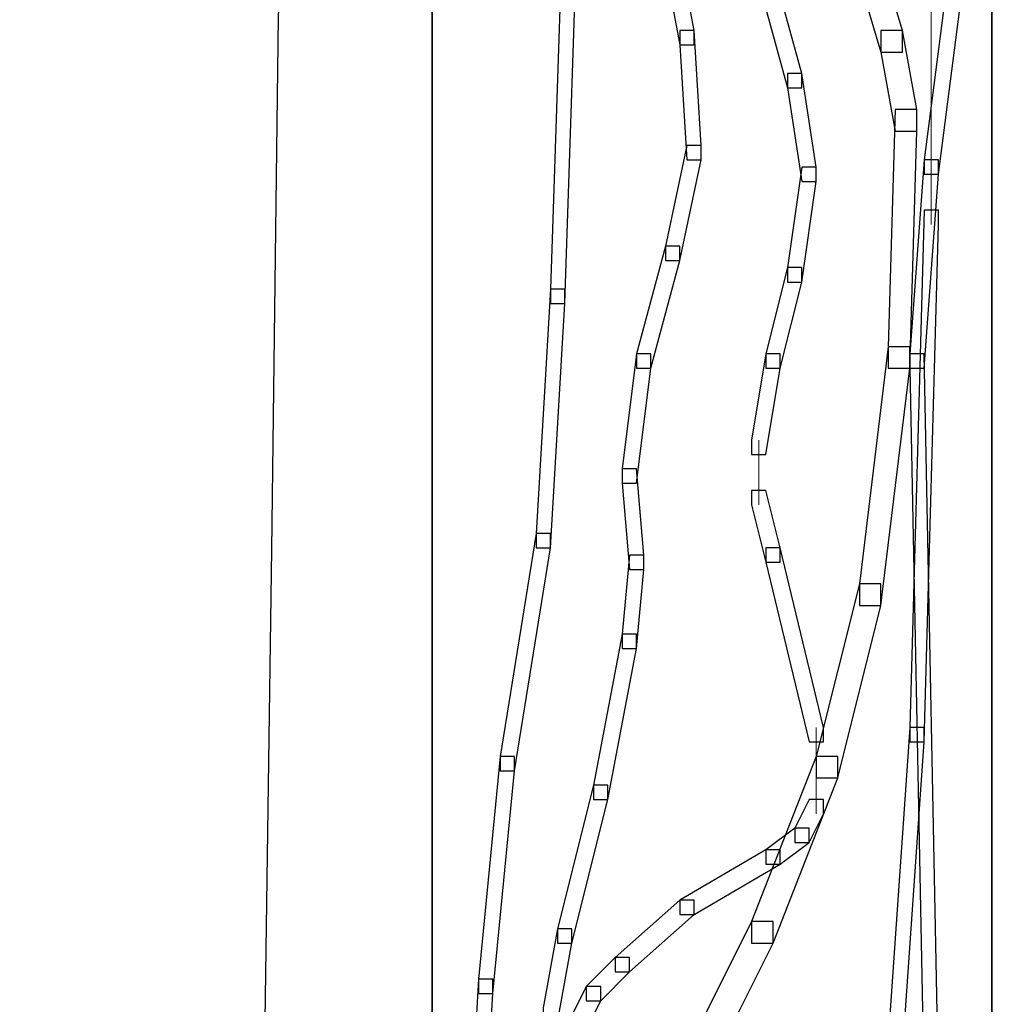
# Model space of a CAD drawing. Units: centimetres. Extents: x 0 to 20, y 0 to 28.7.
# Drawn here: x 2.5 to 3.3, y 19 to 19.8 of the extents above; entities that cross this region are included whole.
import ezdxf

# ---------------------------------------------------------------- set-up
doc = ezdxf.new("R2010")
doc.units = ezdxf.units.CM
doc.header["$MEASUREMENT"] = 0
doc.linetypes.add('CENTERX2', pattern=[4, 2.5, -0.5, 0.5, -0.5])
for name, color, linetype in [('DACHZIEGEL', 7, 'Continuous'), ('DETAIL', 7, 'Continuous'), ('SCHRAFF', 7, 'Continuous')]:
    doc.layers.add(name, color=color, linetype=linetype)

msp = doc.modelspace()

# ---------------------------------------------------------------- linework, layer by layer
at = {"layer": 'DACHZIEGEL', "lineweight": 25}
msp.add_open_spline([(5.57709, 20.96155), (5.57709, 20.96155), (5.49156, 21.25558), (5.49156, 21.25558), (5.49156, 21.25558), (5.49156, 21.25558), (5.44879, 21.21281), (5.44879, 21.21281), (5.44879, 21.21281), (5.44879, 21.21281), (5.41138, 21.16469), (5.41138, 21.16469), (5.41138, 21.16469), (5.41138, 21.16469), (5.38465, 21.10055), (5.38465, 21.10055), (5.38465, 21.10055), (5.38465, 21.10055), (5.36326, 21.03106), (5.36326, 21.03106), (5.36326, 21.03106), (5.36326, 21.03106), (5.3205, 21.04174), (5.3205, 21.04174), (5.3205, 21.04174), (5.3205, 21.04174), (5.28308, 21.06847), (5.28308, 21.06847), (5.28308, 21.06847), (5.28308, 21.06847), (5.22961, 21.14332), (5.22961, 21.14332), (5.22961, 21.14332), (5.22961, 21.14332), (5.20824, 21.18073), (5.20824, 21.18073), (5.20824, 21.18073), (5.20824, 21.18073), (5.18151, 21.20746), (5.18151, 21.20746), (5.18151, 21.20746), (5.18151, 21.20746), (5.14943, 21.2235), (5.14943, 21.2235), (5.14943, 21.2235), (5.14943, 21.2235), (5.11202, 21.2235), (5.11202, 21.2235), (5.11202, 21.2235), (5.11202, 21.2235), (5.05856, 21.19677), (5.05856, 21.19677), (5.05856, 21.19677), (5.05856, 21.19677), (5.02113, 21.15936), (5.02113, 21.15936), (5.02113, 21.15936), (5.02113, 21.15936), (4.99441, 21.11659), (4.99441, 21.11659), (4.99441, 21.11659), (4.99441, 21.11659), (4.97302, 21.06847), (4.97302, 21.06847), (4.97302, 21.06847), (4.97302, 21.06847), (4.93027, 20.96155), (4.93027, 20.96155), (4.93027, 20.96155), (4.93027, 20.96155), (4.89819, 20.91344), (4.89819, 20.91344), (4.89819, 20.91344), (4.89819, 20.91344), (4.85542, 20.87068), (4.85542, 20.87068), (4.85542, 20.87068), (4.85542, 20.87068), (4.73246, 20.77446), (4.73246, 20.77446), (4.73246, 20.77446), (4.73246, 20.77446), (4.61486, 20.69962), (4.61486, 20.69962), (4.61486, 20.69962), (4.61486, 20.69962), (4.50794, 20.64081), (4.50794, 20.64081), (4.50794, 20.64081), (4.50794, 20.64081), (4.40104, 20.59805), (4.40104, 20.59805), (4.40104, 20.59805), (4.40104, 20.59805), (4.28878, 20.57132), (4.28878, 20.57132), (4.28878, 20.57132), (4.28878, 20.57132), (4.16582, 20.55528), (4.16582, 20.55528), (4.16582, 20.55528), (4.16582, 20.55528), (4.03752, 20.54459), (4.03752, 20.54459), (4.03752, 20.54459), (4.03752, 20.54459), (3.88785, 20.54459), (3.88785, 20.54459), (3.88785, 20.54459), (3.88785, 20.54459), (3.55106, 20.55528), (3.55106, 20.55528), (3.55106, 20.55528), (3.55106, 20.55528), (3.20358, 20.57132), (3.20358, 20.57132), (3.20358, 20.57132), (3.20358, 20.57132), (3.09132, 20.57666), (3.09132, 20.57666), (3.09132, 20.57666), (3.09132, 20.57666), (3.00045, 20.59805), (3.00045, 20.59805), (3.00045, 20.59805), (3.00045, 20.59805), (2.86147, 20.64617), (2.86147, 20.64617), (2.86147, 20.64617), (2.86147, 20.64617), (2.81869, 20.65685), (2.81869, 20.65685), (2.81869, 20.65685), (2.81869, 20.65685), (2.78662, 20.65685), (2.78662, 20.65685), (2.78662, 20.65685), (2.78662, 20.65685), (2.76524, 20.63013), (2.76524, 20.63013), (2.76524, 20.63013), (2.76524, 20.63013), (2.75455, 20.57132), (2.75455, 20.57132), (2.75455, 20.57132), (2.75455, 20.57132), (2.72247, 20.11694), (2.72247, 20.11694), (2.72247, 20.11694), (2.72247, 20.11694), (2.70643, 19.79083), (2.70643, 19.79083), (2.70643, 19.79083), (2.70643, 19.79083), (2.70109, 19.37387), (2.70109, 19.37387), (2.70109, 19.37387), (2.70109, 19.37387), (2.69574, 19.00502), (2.69574, 19.00502), (2.69574, 19.00502), (2.69574, 19.00502), (2.69039, 18.87672), (2.69039, 18.87672), (2.69039, 18.87672), (2.69039, 18.87672), (2.6797, 18.81793), (2.6797, 18.81793), (2.6797, 18.81793), (2.6797, 18.81793), (2.6209, 18.80722), (2.6209, 18.80722), (2.6209, 18.80722), (2.6209, 18.80722), (2.56744, 18.82326), (2.56744, 18.82326), (2.56744, 18.82326), (2.56744, 18.82326), (2.52468, 18.86068), (2.52468, 18.86068), (2.52468, 18.86068), (2.52468, 18.86068), (2.48726, 18.91949), (2.48726, 18.91949), (2.48726, 18.91949), (2.48726, 18.91949), (2.46054, 18.98898), (2.46054, 18.98898), (2.46054, 18.98898), (2.46054, 18.98898), (2.4338, 19.07452), (2.4338, 19.07452), (2.4338, 19.07452), (2.4338, 19.07452), (2.41777, 19.17074), (2.41777, 19.17074), (2.41777, 19.17074), (2.41777, 19.17074), (2.40173, 19.27764), (2.40173, 19.27764), (2.40173, 19.27764), (2.40173, 19.27764), (2.39103, 19.38991), (2.39103, 19.38991), (2.39103, 19.38991), (2.39103, 19.38991), (2.38569, 19.50217), (2.38569, 19.50217), (2.38569, 19.50217), (2.38569, 19.50217), (2.37499, 19.72134), (2.37499, 19.72134), (2.37499, 19.72134), (2.37499, 19.72134), (2.36965, 19.91379), (2.36965, 19.91379), (2.36965, 19.91379), (2.36965, 19.91379), (2.35896, 20.06347), (2.35896, 20.06347), (2.35896, 20.06347), (2.35896, 20.06347), (2.27877, 20.78515), (2.27877, 20.78515), (2.27877, 20.78515), (2.27877, 20.78515), (2.23066, 21.06313), (2.23066, 21.06313), (2.23066, 21.06313), (2.23066, 21.06313), (2.20394, 21.14865), (2.20394, 21.14865), (2.20394, 21.14865), (2.20394, 21.14865), (2.17187, 21.19677), (2.17187, 21.19677), (2.17187, 21.19677), (2.17187, 21.19677), (2.10771, 21.22885), (2.10771, 21.22885), (2.10771, 21.22885), (2.10771, 21.22885), (2.07565, 21.23418), (2.07565, 21.23418), (2.07565, 21.23418), (2.07565, 21.23418), (2.04357, 21.23418), (2.04357, 21.23418), (2.04357, 21.23418), (2.04357, 21.23418), (1.97942, 21.2235), (1.97942, 21.2235), (1.97942, 21.2235), (1.97942, 21.2235), (1.91527, 21.19143), (1.91527, 21.19143), (1.91527, 21.19143), (1.91527, 21.19143), (1.8618, 21.14332), (1.8618, 21.14332), (1.8618, 21.14332), (1.8618, 21.14332), (1.80835, 21.08985), (1.80835, 21.08985), (1.80835, 21.08985), (1.80835, 21.08985), (1.76558, 21.0257), (1.76558, 21.0257), (1.76558, 21.0257), (1.76558, 21.0257), (1.7335, 20.95621), (1.7335, 20.95621), (1.7335, 20.95621), (1.7335, 20.95621), (1.70678, 20.88672), (1.70678, 20.88672), (1.70678, 20.88672), (1.70678, 20.88672), (1.67472, 20.82257), (1.67472, 20.82257), (1.67472, 20.82257), (1.67472, 20.82257), (1.65332, 20.79584), (1.65332, 20.79584), (1.65332, 20.79584), (1.65332, 20.79584), (1.6266, 20.77446), (1.6266, 20.77446), (1.6266, 20.77446), (1.6266, 20.77446), (1.59987, 20.76376), (1.59987, 20.76376), (1.59987, 20.76376), (1.59987, 20.76376), (1.56246, 20.75843), (1.56246, 20.75843), (1.56246, 20.75843), (1.56246, 20.75843), (1.49295, 20.77446), (1.49295, 20.77446), (1.49295, 20.77446), (1.49295, 20.77446), (1.4395, 20.81722), (1.4395, 20.81722), (1.4395, 20.81722), (1.4395, 20.81722), (1.40742, 20.88137), (1.40742, 20.88137), (1.40742, 20.88137), (1.40742, 20.88137), (1.39673, 20.9188), (1.39673, 20.9188), (1.39673, 20.9188), (1.39673, 20.9188), (1.39138, 20.95621), (1.39138, 20.95621), (1.39138, 20.95621), (1.39138, 20.95621), (1.39673, 21.0257), (1.39673, 21.0257), (1.39673, 21.0257), (1.39673, 21.0257), (1.41276, 21.08985), (1.41276, 21.08985), (1.41276, 21.08985), (1.41276, 21.08985), (1.4395, 21.14865), (1.4395, 21.14865), (1.4395, 21.14865), (1.4395, 21.14865), (1.47157, 21.20212), (1.47157, 21.20212), (1.47157, 21.20212), (1.47157, 21.20212), (1.51434, 21.25022), (1.51434, 21.25022), (1.51434, 21.25022), (1.51434, 21.25022), (1.56246, 21.29299), (1.56246, 21.29299), (1.56246, 21.29299), (1.56246, 21.29299), (1.67472, 21.36784), (1.67472, 21.36784), (1.67472, 21.36784), (1.67472, 21.36784), (1.73886, 21.39456), (1.73886, 21.39456), (1.73886, 21.39456), (1.73886, 21.39456), (1.80835, 21.41595), (1.80835, 21.41595), (1.80835, 21.41595), (1.80835, 21.41595), (1.94735, 21.44803), (1.94735, 21.44803), (1.94735, 21.44803), (1.94735, 21.44803), (2.02217, 21.45336), (2.02217, 21.45336), (2.02217, 21.45336), (2.02217, 21.45336), (2.09702, 21.45336), (2.09702, 21.45336), (2.09702, 21.45336), (2.09702, 21.45336), (2.24669, 21.43733), (2.24669, 21.43733), (2.24669, 21.43733), (2.24669, 21.43733), (2.29481, 21.42663), (2.29481, 21.42663), (2.29481, 21.42663), (2.29481, 21.42663), (2.34292, 21.40525), (2.34292, 21.40525), (2.34292, 21.40525), (2.34292, 21.40525), (2.42846, 21.36248), (2.42846, 21.36248), (2.42846, 21.36248), (2.42846, 21.36248), (2.49795, 21.30369), (2.49795, 21.30369), (2.49795, 21.30369), (2.49795, 21.30369), (2.55676, 21.23954), (2.55676, 21.23954), (2.55676, 21.23954), (2.55676, 21.23954), (2.6797, 21.10055), (2.6797, 21.10055), (2.6797, 21.10055), (2.6797, 21.10055), (2.75455, 21.03106), (2.75455, 21.03106), (2.75455, 21.03106), (2.75455, 21.03106), (2.84007, 20.9669), (2.84007, 20.9669), (2.84007, 20.9669), (2.84007, 20.9669), (2.94165, 20.91344), (2.94165, 20.91344), (2.94165, 20.91344), (2.94165, 20.91344), (3.03787, 20.87068), (3.03787, 20.87068), (3.03787, 20.87068), (3.03787, 20.87068), (3.12875, 20.83861), (3.12875, 20.83861), (3.12875, 20.83861), (3.12875, 20.83861), (3.22497, 20.81722), (3.22497, 20.81722), (3.22497, 20.81722), (3.22497, 20.81722), (3.31585, 20.80118), (3.31585, 20.80118), (3.31585, 20.80118), (3.31585, 20.80118), (3.41207, 20.79584), (3.41207, 20.79584), (3.41207, 20.79584), (3.41207, 20.79584), (3.6259, 20.7905), (3.6259, 20.7905), (3.6259, 20.7905), (3.6259, 20.7905), (3.95734, 20.7905), (3.95734, 20.7905), (3.95734, 20.7905), (3.95734, 20.7905), (4.10167, 20.79584), (4.10167, 20.79584), (4.10167, 20.79584), (4.10167, 20.79584), (4.24066, 20.81722), (4.24066, 20.81722), (4.24066, 20.81722), (4.24066, 20.81722), (4.36896, 20.86533), (4.36896, 20.86533), (4.36896, 20.86533), (4.36896, 20.86533), (4.49726, 20.95087), (4.49726, 20.95087), (4.49726, 20.95087), (4.49726, 20.95087), (4.5614, 21.00433), (4.5614, 21.00433), (4.5614, 21.00433), (4.5614, 21.00433), (4.62556, 21.07382), (4.62556, 21.07382), (4.62556, 21.07382), (4.62556, 21.07382), (4.6897, 21.154), (4.6897, 21.154), (4.6897, 21.154), (4.6897, 21.154), (4.75385, 21.25558), (4.75385, 21.25558), (4.75385, 21.25558), (4.75385, 21.25558), (4.80731, 21.32507), (4.80731, 21.32507), (4.80731, 21.32507), (4.80731, 21.32507), (4.8768, 21.38387), (4.8768, 21.38387), (4.8768, 21.38387), (4.8768, 21.38387), (4.95164, 21.43733), (4.95164, 21.43733), (4.95164, 21.43733), (4.95164, 21.43733), (5.03717, 21.47474), (5.03717, 21.47474), (5.03717, 21.47474), (5.03717, 21.47474), (5.12805, 21.50682), (5.12805, 21.50682), (5.12805, 21.50682), (5.12805, 21.50682), (5.22427, 21.52821), (5.22427, 21.52821), (5.22427, 21.52821), (5.22427, 21.52821), (5.3205, 21.53889), (5.3205, 21.53889), (5.3205, 21.53889), (5.3205, 21.53889), (5.41672, 21.54425), (5.41672, 21.54425), (5.41672, 21.54425), (5.41672, 21.54425), (5.51295, 21.53355), (5.51295, 21.53355), (5.51295, 21.53355), (5.51295, 21.53355), (5.60382, 21.51217), (5.60382, 21.51217), (5.60382, 21.51217), (5.60382, 21.51217), (5.6947, 21.48009), (5.6947, 21.48009), (5.6947, 21.48009), (5.6947, 21.48009), (5.77488, 21.44267), (5.77488, 21.44267), (5.77488, 21.44267), (5.77488, 21.44267), (5.84439, 21.38922), (5.84439, 21.38922), (5.84439, 21.38922), (5.84439, 21.38922), (5.8711, 21.35714), (5.8711, 21.35714), (5.8711, 21.35714), (5.8711, 21.35714), (5.90317, 21.32507), (5.90317, 21.32507), (5.90317, 21.32507), (5.90317, 21.32507), (5.94594, 21.25022), (5.94594, 21.25022), (5.94594, 21.25022), (5.94594, 21.25022), (5.97802, 21.17004), (5.97802, 21.17004), (5.97802, 21.17004), (5.97802, 21.17004), (5.98337, 21.10588), (5.98337, 21.10588), (5.98337, 21.10588), (5.98337, 21.10588), (5.98337, 21.03639), (5.98337, 21.03639), (5.98337, 21.03639), (5.98337, 21.03639), (5.97268, 20.96155), (5.97268, 20.96155), (5.97268, 20.96155), (5.97268, 20.96155), (5.95665, 20.89741), (5.95665, 20.89741), (5.95665, 20.89741), (5.95665, 20.89741), (5.92991, 20.84395), (5.92991, 20.84395), (5.92991, 20.84395), (5.92991, 20.84395), (5.90317, 20.80653), (5.90317, 20.80653), (5.90317, 20.80653), (5.90317, 20.80653), (5.86576, 20.7905), (5.86576, 20.7905), (5.86576, 20.7905), (5.86576, 20.7905), (5.84439, 20.7905), (5.84439, 20.7905), (5.84439, 20.7905), (5.84439, 20.7905), (5.81765, 20.80118), (5.81765, 20.80118), (5.81765, 20.80118), (5.81765, 20.80118), (5.80161, 20.81722), (5.80161, 20.81722), (5.80161, 20.81722), (5.80161, 20.81722), (5.79627, 20.84395), (5.79627, 20.84395), (5.79627, 20.84395), (5.79627, 20.84395), (5.79627, 20.91344), (5.79627, 20.91344), (5.79627, 20.91344), (5.79627, 20.91344), (5.80161, 20.98294), (5.80161, 20.98294), (5.80161, 20.98294), (5.80161, 20.98294), (5.79627, 21.00966), (5.79627, 21.00966), (5.79627, 21.00966), (5.79627, 21.00966), (5.78023, 21.0257), (5.78023, 21.0257), (5.78023, 21.0257), (5.78023, 21.0257), (5.71073, 21.04174), (5.71073, 21.04174), (5.71073, 21.04174), (5.71073, 21.04174), (5.66797, 21.03106), (5.66797, 21.03106), (5.66797, 21.03106), (5.66797, 21.03106), (5.57709, 20.96155), (5.57709, 20.96155)], degree=3, knots=[0, 0, 0, 0, 0.006579, 0.006579, 0.006579, 0.006579, 0.013158, 0.013158, 0.013158, 0.013158, 0.019737, 0.019737, 0.019737, 0.019737, 0.026316, 0.026316, 0.026316, 0.026316, 0.032895, 0.032895, 0.032895, 0.032895, 0.039474, 0.039474, 0.039474, 0.039474, 0.046053, 0.046053, 0.046053, 0.046053, 0.052632, 0.052632, 0.052632, 0.052632, 0.059211, 0.059211, 0.059211, 0.059211, 0.065789, 0.065789, 0.065789, 0.065789, 0.072368, 0.072368, 0.072368, 0.072368, 0.078947, 0.078947, 0.078947, 0.078947, 0.085526, 0.085526, 0.085526, 0.085526, 0.092105, 0.092105, 0.092105, 0.092105, 0.098684, 0.098684, 0.098684, 0.098684, 0.105263, 0.105263, 0.105263, 0.105263, 0.111842, 0.111842, 0.111842, 0.111842, 0.118421, 0.118421, 0.118421, 0.118421, 0.125, 0.125, 0.125, 0.125, 0.131579, 0.131579, 0.131579, 0.131579, 0.138158, 0.138158, 0.138158, 0.138158, 0.144737, 0.144737, 0.144737, 0.144737, 0.151316, 0.151316, 0.151316, 0.151316, 0.157895, 0.157895, 0.157895, 0.157895, 0.164474, 0.164474, 0.164474, 0.164474, 0.171053, 0.171053, 0.171053, 0.171053, 0.177632, 0.177632, 0.177632, 0.177632, 0.184211, 0.184211, 0.184211, 0.184211, 0.190789, 0.190789, 0.190789, 0.190789, 0.197368, 0.197368, 0.197368, 0.197368, 0.203947, 0.203947, 0.203947, 0.203947, 0.210526, 0.210526, 0.210526, 0.210526, 0.217105, 0.217105, 0.217105, 0.217105, 0.223684, 0.223684, 0.223684, 0.223684, 0.230263, 0.230263, 0.230263, 0.230263, 0.236842, 0.236842, 0.236842, 0.236842, 0.243421, 0.243421, 0.243421, 0.243421, 0.25, 0.25, 0.25, 0.25, 0.256579, 0.256579, 0.256579, 0.256579, 0.263158, 0.263158, 0.263158, 0.263158, 0.269737, 0.269737, 0.269737, 0.269737, 0.276316, 0.276316, 0.276316, 0.276316, 0.282895, 0.282895, 0.282895, 0.282895, 0.289474, 0.289474, 0.289474, 0.289474, 0.296053, 0.296053, 0.296053, 0.296053, 0.302632, 0.302632, 0.302632, 0.302632, 0.309211, 0.309211, 0.309211, 0.309211, 0.315789, 0.315789, 0.315789, 0.315789, 0.322368, 0.322368, 0.322368, 0.322368, 0.328947, 0.328947, 0.328947, 0.328947, 0.335526, 0.335526, 0.335526, 0.335526, 0.342105, 0.342105, 0.342105, 0.342105, 0.348684, 0.348684, 0.348684, 0.348684, 0.355263, 0.355263, 0.355263, 0.355263, 0.361842, 0.361842, 0.361842, 0.361842, 0.368421, 0.368421, 0.368421, 0.368421, 0.375, 0.375, 0.375, 0.375, 0.381579, 0.381579, 0.381579, 0.381579, 0.388158, 0.388158, 0.388158, 0.388158, 0.394737, 0.394737, 0.394737, 0.394737, 0.401316, 0.401316, 0.401316, 0.401316, 0.407895, 0.407895, 0.407895, 0.407895, 0.414474, 0.414474, 0.414474, 0.414474, 0.421053, 0.421053, 0.421053, 0.421053, 0.427632, 0.427632, 0.427632, 0.427632, 0.434211, 0.434211, 0.434211, 0.434211, 0.440789, 0.440789, 0.440789, 0.440789, 0.447368, 0.447368, 0.447368, 0.447368, 0.453947, 0.453947, 0.453947, 0.453947, 0.460526, 0.460526, 0.460526, 0.460526, 0.467105, 0.467105, 0.467105, 0.467105, 0.473684, 0.473684, 0.473684, 0.473684, 0.480263, 0.480263, 0.480263, 0.480263, 0.486842, 0.486842, 0.486842, 0.486842, 0.493421, 0.493421, 0.493421, 0.493421, 0.5, 0.5, 0.5, 0.5, 0.506579, 0.506579, 0.506579, 0.506579, 0.513158, 0.513158, 0.513158, 0.513158, 0.519737, 0.519737, 0.519737, 0.519737, 0.526316, 0.526316, 0.526316, 0.526316, 0.532895, 0.532895, 0.532895, 0.532895, 0.539474, 0.539474, 0.539474, 0.539474, 0.546053, 0.546053, 0.546053, 0.546053, 0.552632, 0.552632, 0.552632, 0.552632, 0.559211, 0.559211, 0.559211, 0.559211, 0.565789, 0.565789, 0.565789, 0.565789, 0.572368, 0.572368, 0.572368, 0.572368, 0.578947, 0.578947, 0.578947, 0.578947, 0.585526, 0.585526, 0.585526, 0.585526, 0.592105, 0.592105, 0.592105, 0.592105, 0.598684, 0.598684, 0.598684, 0.598684, 0.605263, 0.605263, 0.605263, 0.605263, 0.611842, 0.611842, 0.611842, 0.611842, 0.618421, 0.618421, 0.618421, 0.618421, 0.625, 0.625, 0.625, 0.625, 0.631579, 0.631579, 0.631579, 0.631579, 0.638158, 0.638158, 0.638158, 0.638158, 0.644737, 0.644737, 0.644737, 0.644737, 0.651316, 0.651316, 0.651316, 0.651316, 0.657895, 0.657895, 0.657895, 0.657895, 0.664474, 0.664474, 0.664474, 0.664474, 0.671053, 0.671053, 0.671053, 0.671053, 0.677632, 0.677632, 0.677632, 0.677632, 0.684211, 0.684211, 0.684211, 0.684211, 0.690789, 0.690789, 0.690789, 0.690789, 0.697368, 0.697368, 0.697368, 0.697368, 0.703947, 0.703947, 0.703947, 0.703947, 0.710526, 0.710526, 0.710526, 0.710526, 0.717105, 0.717105, 0.717105, 0.717105, 0.723684, 0.723684, 0.723684, 0.723684, 0.730263, 0.730263, 0.730263, 0.730263, 0.736842, 0.736842, 0.736842, 0.736842, 0.743421, 0.743421, 0.743421, 0.743421, 0.75, 0.75, 0.75, 0.75, 0.756579, 0.756579, 0.756579, 0.756579, 0.763158, 0.763158, 0.763158, 0.763158, 0.769737, 0.769737, 0.769737, 0.769737, 0.776316, 0.776316, 0.776316, 0.776316, 0.782895, 0.782895, 0.782895, 0.782895, 0.789474, 0.789474, 0.789474, 0.789474, 0.796053, 0.796053, 0.796053, 0.796053, 0.802632, 0.802632, 0.802632, 0.802632, 0.809211, 0.809211, 0.809211, 0.809211, 0.815789, 0.815789, 0.815789, 0.815789, 0.822368, 0.822368, 0.822368, 0.822368, 0.828947, 0.828947, 0.828947, 0.828947, 0.835526, 0.835526, 0.835526, 0.835526, 0.842105, 0.842105, 0.842105, 0.842105, 0.848684, 0.848684, 0.848684, 0.848684, 0.855263, 0.855263, 0.855263, 0.855263, 0.861842, 0.861842, 0.861842, 0.861842, 0.868421, 0.868421, 0.868421, 0.868421, 0.875, 0.875, 0.875, 0.875, 0.881579, 0.881579, 0.881579, 0.881579, 0.888158, 0.888158, 0.888158, 0.888158, 0.894737, 0.894737, 0.894737, 0.894737, 0.901316, 0.901316, 0.901316, 0.901316, 0.907895, 0.907895, 0.907895, 0.907895, 0.914474, 0.914474, 0.914474, 0.914474, 0.921053, 0.921053, 0.921053, 0.921053, 0.927632, 0.927632, 0.927632, 0.927632, 0.934211, 0.934211, 0.934211, 0.934211, 0.940789, 0.940789, 0.940789, 0.940789, 0.947368, 0.947368, 0.947368, 0.947368, 0.953947, 0.953947, 0.953947, 0.953947, 0.960526, 0.960526, 0.960526, 0.960526, 0.967105, 0.967105, 0.967105, 0.967105, 0.973684, 0.973684, 0.973684, 0.973684, 0.980263, 0.980263, 0.980263, 0.980263, 0.986842, 0.986842, 0.986842, 0.986842, 1, 1, 1, 1], dxfattribs=at)
at = {"layer": 'DETAIL', "linetype": 'CENTERX2', "ltscale": 0.5, "const_width": 0.1}
msp.add_lwpolyline([(3.2819, 19.4911), (16.08013, 19.4911)], dxfattribs=at)
at = {"layer": 'DETAIL', "lineweight": 35}
msp.add_open_spline([(2.82669, 20.52321), (2.82669, 20.52321), (3.26504, 20.52321), (3.26504, 20.52321), (3.26504, 20.52321), (3.26504, 20.52321), (3.26504, 18.3956), (3.26504, 18.3956), (3.26504, 18.3956), (3.26504, 18.3956), (2.82669, 18.3956), (2.82669, 18.3956), (2.82669, 18.3956), (2.82669, 18.3956), (2.82669, 20.52321), (2.82669, 20.52321)], degree=3, knots=[0, 0, 0, 0, 0.2, 0.2, 0.2, 0.2, 0.4, 0.4, 0.4, 0.4, 0.6, 0.6, 0.6, 0.6, 1, 1, 1, 1], dxfattribs=at)
at = {"layer": 'SCHRAFF', "lineweight": 9}
for points in [[(3.2175, 19.99966), (3.2175, 19.99966), (3.2175, 19.62824), (3.2175, 19.62824)], [(3.08244, 19.45941), (3.08244, 19.45941), (3.08244, 19.40876), (3.08244, 19.40876)], [(3.12746, 19.23431), (3.12746, 19.23431), (3.12746, 19.16679), (3.12746, 19.16679)]]:
    msp.add_open_spline(points, degree=3, dxfattribs=at)
at = {"layer": 'SCHRAFF'}
for points in [[(2.98114, 19.98841), (2.98114, 19.98841), (2.9924, 19.98841), (2.9924, 19.98841), (2.9924, 19.98841), (2.9924, 19.98841), (3.03179, 19.78018), (3.03179, 19.78018), (3.03179, 19.78018), (3.03179, 19.78018), (3.03179, 19.76893), (3.03179, 19.76893), (3.03179, 19.76893), (3.03179, 19.76893), (3.02053, 19.76893), (3.02053, 19.76893), (3.02053, 19.76893), (3.02053, 19.76893), (2.98114, 19.97715), (2.98114, 19.97715), (2.98114, 19.97715), (2.98114, 19.97715), (2.98114, 19.98841), (2.98114, 19.98841)], [(2.93049, 19.91525), (2.93049, 19.91525), (2.94175, 19.91525), (2.94175, 19.91525), (2.94175, 19.91525), (2.94175, 19.91525), (2.94175, 19.904), (2.94175, 19.904), (2.94175, 19.904), (2.94175, 19.904), (2.93049, 19.56635), (2.93049, 19.56635), (2.93049, 19.56635), (2.93049, 19.56635), (2.91923, 19.56635), (2.91923, 19.56635), (2.91923, 19.56635), (2.91923, 19.56635), (2.91923, 19.57759), (2.91923, 19.57759), (2.91923, 19.57759), (2.91923, 19.57759), (2.93049, 19.91525), (2.93049, 19.91525)], [(3.16123, 19.83646), (3.16123, 19.83646), (3.17811, 19.83646), (3.17811, 19.83646), (3.17811, 19.83646), (3.17811, 19.83646), (3.195, 19.78018), (3.195, 19.78018), (3.195, 19.78018), (3.195, 19.78018), (3.195, 19.7633), (3.195, 19.7633), (3.195, 19.7633), (3.195, 19.7633), (3.17811, 19.7633), (3.17811, 19.7633), (3.17811, 19.7633), (3.17811, 19.7633), (3.16123, 19.81958), (3.16123, 19.81958), (3.16123, 19.81958), (3.16123, 19.81958), (3.16123, 19.83646), (3.16123, 19.83646)], [(3.08806, 19.80832), (3.08806, 19.80832), (3.09932, 19.80832), (3.09932, 19.80832), (3.09932, 19.80832), (3.09932, 19.80832), (3.11621, 19.74641), (3.11621, 19.74641), (3.11621, 19.74641), (3.11621, 19.74641), (3.11621, 19.73518), (3.11621, 19.73518), (3.11621, 19.73518), (3.11621, 19.73518), (3.10495, 19.73518), (3.10495, 19.73518), (3.10495, 19.73518), (3.10495, 19.73518), (3.08806, 19.79706), (3.08806, 19.79706), (3.08806, 19.79706), (3.08806, 19.79706), (3.08806, 19.80832), (3.08806, 19.80832)], [(3.22876, 19.80832), (3.22876, 19.80832), (3.24, 19.80832), (3.24, 19.80832), (3.24, 19.80832), (3.24, 19.80832), (3.24, 19.79706), (3.24, 19.79706), (3.24, 19.79706), (3.24, 19.79706), (3.22312, 19.66764), (3.22312, 19.66764), (3.22312, 19.66764), (3.22312, 19.66764), (3.21188, 19.66764), (3.21188, 19.66764), (3.21188, 19.66764), (3.21188, 19.66764), (3.21188, 19.67888), (3.21188, 19.67888), (3.21188, 19.67888), (3.21188, 19.67888), (3.22876, 19.80832), (3.22876, 19.80832)], [(3.02053, 19.78018), (3.02053, 19.78018), (3.03179, 19.78018), (3.03179, 19.78018), (3.03179, 19.78018), (3.03179, 19.78018), (3.03741, 19.69014), (3.03741, 19.69014), (3.03741, 19.69014), (3.03741, 19.69014), (3.03741, 19.67888), (3.03741, 19.67888), (3.03741, 19.67888), (3.03741, 19.67888), (3.02617, 19.67888), (3.02617, 19.67888), (3.02617, 19.67888), (3.02617, 19.67888), (3.02053, 19.76893), (3.02053, 19.76893), (3.02053, 19.76893), (3.02053, 19.76893), (3.02053, 19.78018), (3.02053, 19.78018)], [(3.17811, 19.78018), (3.17811, 19.78018), (3.195, 19.78018), (3.195, 19.78018), (3.195, 19.78018), (3.195, 19.78018), (3.20624, 19.71829), (3.20624, 19.71829), (3.20624, 19.71829), (3.20624, 19.71829), (3.20624, 19.70141), (3.20624, 19.70141), (3.20624, 19.70141), (3.20624, 19.70141), (3.18935, 19.70141), (3.18935, 19.70141), (3.18935, 19.70141), (3.18935, 19.70141), (3.17811, 19.7633), (3.17811, 19.7633), (3.17811, 19.7633), (3.17811, 19.7633), (3.17811, 19.78018), (3.17811, 19.78018)], [(3.10495, 19.74641), (3.10495, 19.74641), (3.11621, 19.74641), (3.11621, 19.74641), (3.11621, 19.74641), (3.11621, 19.74641), (3.12746, 19.67327), (3.12746, 19.67327), (3.12746, 19.67327), (3.12746, 19.67327), (3.12746, 19.662), (3.12746, 19.662), (3.12746, 19.662), (3.12746, 19.662), (3.11621, 19.662), (3.11621, 19.662), (3.11621, 19.662), (3.11621, 19.662), (3.10495, 19.73518), (3.10495, 19.73518), (3.10495, 19.73518), (3.10495, 19.73518), (3.10495, 19.74641), (3.10495, 19.74641)], [(3.18935, 19.71829), (3.18935, 19.71829), (3.20624, 19.71829), (3.20624, 19.71829), (3.20624, 19.71829), (3.20624, 19.71829), (3.20624, 19.70141), (3.20624, 19.70141), (3.20624, 19.70141), (3.20624, 19.70141), (3.20062, 19.5157), (3.20062, 19.5157), (3.20062, 19.5157), (3.20062, 19.5157), (3.18374, 19.5157), (3.18374, 19.5157), (3.18374, 19.5157), (3.18374, 19.5157), (3.18374, 19.53258), (3.18374, 19.53258), (3.18374, 19.53258), (3.18374, 19.53258), (3.18935, 19.71829), (3.18935, 19.71829)], [(3.02617, 19.69014), (3.02617, 19.69014), (3.03741, 19.69014), (3.03741, 19.69014), (3.03741, 19.69014), (3.03741, 19.69014), (3.03741, 19.67888), (3.03741, 19.67888), (3.03741, 19.67888), (3.03741, 19.67888), (3.02053, 19.60011), (3.02053, 19.60011), (3.02053, 19.60011), (3.02053, 19.60011), (3.00928, 19.60011), (3.00928, 19.60011), (3.00928, 19.60011), (3.00928, 19.60011), (3.00928, 19.61136), (3.00928, 19.61136), (3.00928, 19.61136), (3.00928, 19.61136), (3.02617, 19.69014), (3.02617, 19.69014)], [(3.21188, 19.67888), (3.21188, 19.67888), (3.22312, 19.67888), (3.22312, 19.67888), (3.22312, 19.67888), (3.22312, 19.67888), (3.22312, 19.66764), (3.22312, 19.66764), (3.22312, 19.66764), (3.22312, 19.66764), (3.21188, 19.5157), (3.21188, 19.5157), (3.21188, 19.5157), (3.21188, 19.5157), (3.20062, 19.5157), (3.20062, 19.5157), (3.20062, 19.5157), (3.20062, 19.5157), (3.20062, 19.52694), (3.20062, 19.52694), (3.20062, 19.52694), (3.20062, 19.52694), (3.21188, 19.67888), (3.21188, 19.67888)], [(3.11621, 19.67327), (3.11621, 19.67327), (3.12746, 19.67327), (3.12746, 19.67327), (3.12746, 19.67327), (3.12746, 19.67327), (3.12746, 19.662), (3.12746, 19.662), (3.12746, 19.662), (3.12746, 19.662), (3.11621, 19.58323), (3.11621, 19.58323), (3.11621, 19.58323), (3.11621, 19.58323), (3.10495, 19.58323), (3.10495, 19.58323), (3.10495, 19.58323), (3.10495, 19.58323), (3.10495, 19.59448), (3.10495, 19.59448), (3.10495, 19.59448), (3.10495, 19.59448), (3.11621, 19.67327), (3.11621, 19.67327)], [(3.21188, 19.6395), (3.21188, 19.6395), (3.22312, 19.6395), (3.22312, 19.6395), (3.22312, 19.6395), (3.22312, 19.6395), (3.22312, 19.62824), (3.22312, 19.62824), (3.22312, 19.62824), (3.22312, 19.62824), (3.21188, 19.22305), (3.21188, 19.22305), (3.21188, 19.22305), (3.21188, 19.22305), (3.20062, 19.22305), (3.20062, 19.22305), (3.20062, 19.22305), (3.20062, 19.22305), (3.20062, 19.23431), (3.20062, 19.23431), (3.20062, 19.23431), (3.20062, 19.23431), (3.21188, 19.6395), (3.21188, 19.6395)], [(3.00928, 19.61136), (3.00928, 19.61136), (3.02053, 19.61136), (3.02053, 19.61136), (3.02053, 19.61136), (3.02053, 19.61136), (3.02053, 19.60011), (3.02053, 19.60011), (3.02053, 19.60011), (3.02053, 19.60011), (2.99802, 19.5157), (2.99802, 19.5157), (2.99802, 19.5157), (2.99802, 19.5157), (2.98677, 19.5157), (2.98677, 19.5157), (2.98677, 19.5157), (2.98677, 19.5157), (2.98677, 19.52694), (2.98677, 19.52694), (2.98677, 19.52694), (2.98677, 19.52694), (3.00928, 19.61136), (3.00928, 19.61136)], [(3.10495, 19.59448), (3.10495, 19.59448), (3.11621, 19.59448), (3.11621, 19.59448), (3.11621, 19.59448), (3.11621, 19.59448), (3.11621, 19.58323), (3.11621, 19.58323), (3.11621, 19.58323), (3.11621, 19.58323), (3.09932, 19.5157), (3.09932, 19.5157), (3.09932, 19.5157), (3.09932, 19.5157), (3.08806, 19.5157), (3.08806, 19.5157), (3.08806, 19.5157), (3.08806, 19.5157), (3.08806, 19.52694), (3.08806, 19.52694), (3.08806, 19.52694), (3.08806, 19.52694), (3.10495, 19.59448), (3.10495, 19.59448)], [(2.91923, 19.57759), (2.91923, 19.57759), (2.93049, 19.57759), (2.93049, 19.57759), (2.93049, 19.57759), (2.93049, 19.57759), (2.93049, 19.56635), (2.93049, 19.56635), (2.93049, 19.56635), (2.93049, 19.56635), (2.91923, 19.375), (2.91923, 19.375), (2.91923, 19.375), (2.91923, 19.375), (2.90798, 19.375), (2.90798, 19.375), (2.90798, 19.375), (2.90798, 19.375), (2.90798, 19.38626), (2.90798, 19.38626), (2.90798, 19.38626), (2.90798, 19.38626), (2.91923, 19.57759), (2.91923, 19.57759)], [(3.18374, 19.53258), (3.18374, 19.53258), (3.20062, 19.53258), (3.20062, 19.53258), (3.20062, 19.53258), (3.20062, 19.53258), (3.20062, 19.5157), (3.20062, 19.5157), (3.20062, 19.5157), (3.20062, 19.5157), (3.17811, 19.32998), (3.17811, 19.32998), (3.17811, 19.32998), (3.17811, 19.32998), (3.16123, 19.32998), (3.16123, 19.32998), (3.16123, 19.32998), (3.16123, 19.32998), (3.16123, 19.34687), (3.16123, 19.34687), (3.16123, 19.34687), (3.16123, 19.34687), (3.18374, 19.53258), (3.18374, 19.53258)], [(2.98677, 19.52694), (2.98677, 19.52694), (2.99802, 19.52694), (2.99802, 19.52694), (2.99802, 19.52694), (2.99802, 19.52694), (2.99802, 19.5157), (2.99802, 19.5157), (2.99802, 19.5157), (2.99802, 19.5157), (2.98677, 19.42565), (2.98677, 19.42565), (2.98677, 19.42565), (2.98677, 19.42565), (2.97552, 19.42565), (2.97552, 19.42565), (2.97552, 19.42565), (2.97552, 19.42565), (2.97552, 19.4369), (2.97552, 19.4369), (2.97552, 19.4369), (2.97552, 19.4369), (2.98677, 19.52694), (2.98677, 19.52694)], [(3.08806, 19.52694), (3.08806, 19.52694), (3.09932, 19.52694), (3.09932, 19.52694), (3.09932, 19.52694), (3.09932, 19.52694), (3.09932, 19.5157), (3.09932, 19.5157), (3.09932, 19.5157), (3.09932, 19.5157), (3.08806, 19.44816), (3.08806, 19.44816), (3.08806, 19.44816), (3.08806, 19.44816), (3.07682, 19.44816), (3.07682, 19.44816), (3.07682, 19.44816), (3.07682, 19.44816), (3.07682, 19.45941), (3.07682, 19.45941), (3.07682, 19.45941), (3.07682, 19.45941), (3.08806, 19.52694), (3.08806, 19.52694)], [(3.20062, 19.52694), (3.20062, 19.52694), (3.21188, 19.52694), (3.21188, 19.52694), (3.21188, 19.52694), (3.21188, 19.52694), (3.22312, 18.95856), (3.22312, 18.95856), (3.22312, 18.95856), (3.22312, 18.95856), (3.22312, 18.94731), (3.22312, 18.94731), (3.22312, 18.94731), (3.22312, 18.94731), (3.21188, 18.94731), (3.21188, 18.94731), (3.21188, 18.94731), (3.21188, 18.94731), (3.20062, 19.5157), (3.20062, 19.5157), (3.20062, 19.5157), (3.20062, 19.5157), (3.20062, 19.52694), (3.20062, 19.52694)], [(2.97552, 19.4369), (2.97552, 19.4369), (2.98677, 19.4369), (2.98677, 19.4369), (2.98677, 19.4369), (2.98677, 19.4369), (2.9924, 19.36937), (2.9924, 19.36937), (2.9924, 19.36937), (2.9924, 19.36937), (2.9924, 19.35811), (2.9924, 19.35811), (2.9924, 19.35811), (2.9924, 19.35811), (2.98114, 19.35811), (2.98114, 19.35811), (2.98114, 19.35811), (2.98114, 19.35811), (2.97552, 19.42565), (2.97552, 19.42565), (2.97552, 19.42565), (2.97552, 19.42565), (2.97552, 19.4369), (2.97552, 19.4369)], [(3.07682, 19.42002), (3.07682, 19.42002), (3.08806, 19.42002), (3.08806, 19.42002), (3.08806, 19.42002), (3.08806, 19.42002), (3.09932, 19.375), (3.09932, 19.375), (3.09932, 19.375), (3.09932, 19.375), (3.09932, 19.36375), (3.09932, 19.36375), (3.09932, 19.36375), (3.09932, 19.36375), (3.08806, 19.36375), (3.08806, 19.36375), (3.08806, 19.36375), (3.08806, 19.36375), (3.07682, 19.40876), (3.07682, 19.40876), (3.07682, 19.40876), (3.07682, 19.40876), (3.07682, 19.42002), (3.07682, 19.42002)], [(2.90798, 19.38626), (2.90798, 19.38626), (2.91923, 19.38626), (2.91923, 19.38626), (2.91923, 19.38626), (2.91923, 19.38626), (2.91923, 19.375), (2.91923, 19.375), (2.91923, 19.375), (2.91923, 19.375), (2.8911, 19.20055), (2.8911, 19.20055), (2.8911, 19.20055), (2.8911, 19.20055), (2.87984, 19.20055), (2.87984, 19.20055), (2.87984, 19.20055), (2.87984, 19.20055), (2.87984, 19.21181), (2.87984, 19.21181), (2.87984, 19.21181), (2.87984, 19.21181), (2.90798, 19.38626), (2.90798, 19.38626)], [(3.08806, 19.375), (3.08806, 19.375), (3.09932, 19.375), (3.09932, 19.375), (3.09932, 19.375), (3.09932, 19.375), (3.13309, 19.23431), (3.13309, 19.23431), (3.13309, 19.23431), (3.13309, 19.23431), (3.13309, 19.22305), (3.13309, 19.22305), (3.13309, 19.22305), (3.13309, 19.22305), (3.12183, 19.22305), (3.12183, 19.22305), (3.12183, 19.22305), (3.12183, 19.22305), (3.08806, 19.36375), (3.08806, 19.36375), (3.08806, 19.36375), (3.08806, 19.36375), (3.08806, 19.375), (3.08806, 19.375)], [(2.98114, 19.36937), (2.98114, 19.36937), (2.9924, 19.36937), (2.9924, 19.36937), (2.9924, 19.36937), (2.9924, 19.36937), (2.9924, 19.35811), (2.9924, 19.35811), (2.9924, 19.35811), (2.9924, 19.35811), (2.98677, 19.29622), (2.98677, 19.29622), (2.98677, 19.29622), (2.98677, 19.29622), (2.97552, 19.29622), (2.97552, 19.29622), (2.97552, 19.29622), (2.97552, 19.29622), (2.97552, 19.30746), (2.97552, 19.30746), (2.97552, 19.30746), (2.97552, 19.30746), (2.98114, 19.36937), (2.98114, 19.36937)], [(3.16123, 19.34687), (3.16123, 19.34687), (3.17811, 19.34687), (3.17811, 19.34687), (3.17811, 19.34687), (3.17811, 19.34687), (3.17811, 19.32998), (3.17811, 19.32998), (3.17811, 19.32998), (3.17811, 19.32998), (3.14435, 19.19493), (3.14435, 19.19493), (3.14435, 19.19493), (3.14435, 19.19493), (3.12746, 19.19493), (3.12746, 19.19493), (3.12746, 19.19493), (3.12746, 19.19493), (3.12746, 19.21181), (3.12746, 19.21181), (3.12746, 19.21181), (3.12746, 19.21181), (3.16123, 19.34687), (3.16123, 19.34687)], [(2.97552, 19.30746), (2.97552, 19.30746), (2.98677, 19.30746), (2.98677, 19.30746), (2.98677, 19.30746), (2.98677, 19.30746), (2.98677, 19.29622), (2.98677, 19.29622), (2.98677, 19.29622), (2.98677, 19.29622), (2.96426, 19.17804), (2.96426, 19.17804), (2.96426, 19.17804), (2.96426, 19.17804), (2.953, 19.17804), (2.953, 19.17804), (2.953, 19.17804), (2.953, 19.17804), (2.953, 19.18928), (2.953, 19.18928), (2.953, 19.18928), (2.953, 19.18928), (2.97552, 19.30746), (2.97552, 19.30746)], [(3.20062, 19.23431), (3.20062, 19.23431), (3.21188, 19.23431), (3.21188, 19.23431), (3.21188, 19.23431), (3.21188, 19.23431), (3.21188, 19.22305), (3.21188, 19.22305), (3.21188, 19.22305), (3.21188, 19.22305), (3.18374, 18.81787), (3.18374, 18.81787), (3.18374, 18.81787), (3.18374, 18.81787), (3.17247, 18.81787), (3.17247, 18.81787), (3.17247, 18.81787), (3.17247, 18.81787), (3.17247, 18.82912), (3.17247, 18.82912), (3.17247, 18.82912), (3.17247, 18.82912), (3.20062, 19.23431), (3.20062, 19.23431)], [(2.87984, 19.21181), (2.87984, 19.21181), (2.8911, 19.21181), (2.8911, 19.21181), (2.8911, 19.21181), (2.8911, 19.21181), (2.8911, 19.20055), (2.8911, 19.20055), (2.8911, 19.20055), (2.8911, 19.20055), (2.87422, 19.0261), (2.87422, 19.0261), (2.87422, 19.0261), (2.87422, 19.0261), (2.86296, 19.0261), (2.86296, 19.0261), (2.86296, 19.0261), (2.86296, 19.0261), (2.86296, 19.03735), (2.86296, 19.03735), (2.86296, 19.03735), (2.86296, 19.03735), (2.87984, 19.21181), (2.87984, 19.21181)], [(3.12746, 19.21181), (3.12746, 19.21181), (3.14435, 19.21181), (3.14435, 19.21181), (3.14435, 19.21181), (3.14435, 19.21181), (3.14435, 19.19493), (3.14435, 19.19493), (3.14435, 19.19493), (3.14435, 19.19493), (3.0937, 19.06549), (3.0937, 19.06549), (3.0937, 19.06549), (3.0937, 19.06549), (3.07682, 19.06549), (3.07682, 19.06549), (3.07682, 19.06549), (3.07682, 19.06549), (3.07682, 19.08237), (3.07682, 19.08237), (3.07682, 19.08237), (3.07682, 19.08237), (3.12746, 19.21181), (3.12746, 19.21181)], [(2.953, 19.18928), (2.953, 19.18928), (2.96426, 19.18928), (2.96426, 19.18928), (2.96426, 19.18928), (2.96426, 19.18928), (2.96426, 19.17804), (2.96426, 19.17804), (2.96426, 19.17804), (2.96426, 19.17804), (2.93612, 19.06549), (2.93612, 19.06549), (2.93612, 19.06549), (2.93612, 19.06549), (2.92487, 19.06549), (2.92487, 19.06549), (2.92487, 19.06549), (2.92487, 19.06549), (2.92487, 19.07675), (2.92487, 19.07675), (2.92487, 19.07675), (2.92487, 19.07675), (2.953, 19.18928), (2.953, 19.18928)], [(3.12183, 19.17804), (3.12183, 19.17804), (3.13309, 19.17804), (3.13309, 19.17804), (3.13309, 19.17804), (3.13309, 19.17804), (3.13309, 19.16679), (3.13309, 19.16679), (3.13309, 19.16679), (3.13309, 19.16679), (3.12183, 19.14428), (3.12183, 19.14428), (3.12183, 19.14428), (3.12183, 19.14428), (3.11058, 19.14428), (3.11058, 19.14428), (3.11058, 19.14428), (3.11058, 19.14428), (3.11058, 19.15553), (3.11058, 19.15553), (3.11058, 19.15553), (3.11058, 19.15553), (3.12183, 19.17804), (3.12183, 19.17804)], [(3.11058, 19.15553), (3.11058, 19.15553), (3.12183, 19.15553), (3.12183, 19.15553), (3.12183, 19.15553), (3.12183, 19.15553), (3.12183, 19.14428), (3.12183, 19.14428), (3.12183, 19.14428), (3.12183, 19.14428), (3.09932, 19.1274), (3.09932, 19.1274), (3.09932, 19.1274), (3.09932, 19.1274), (3.08806, 19.1274), (3.08806, 19.1274), (3.08806, 19.1274), (3.08806, 19.1274), (3.08806, 19.13864), (3.08806, 19.13864), (3.08806, 19.13864), (3.08806, 19.13864), (3.11058, 19.15553), (3.11058, 19.15553)], [(3.08806, 19.13864), (3.08806, 19.13864), (3.09932, 19.13864), (3.09932, 19.13864), (3.09932, 19.13864), (3.09932, 19.13864), (3.09932, 19.1274), (3.09932, 19.1274), (3.09932, 19.1274), (3.09932, 19.1274), (3.03179, 19.08799), (3.03179, 19.08799), (3.03179, 19.08799), (3.03179, 19.08799), (3.02053, 19.08799), (3.02053, 19.08799), (3.02053, 19.08799), (3.02053, 19.08799), (3.02053, 19.09925), (3.02053, 19.09925), (3.02053, 19.09925), (3.02053, 19.09925), (3.08806, 19.13864), (3.08806, 19.13864)], [(3.02053, 19.09925), (3.02053, 19.09925), (3.03179, 19.09925), (3.03179, 19.09925), (3.03179, 19.09925), (3.03179, 19.09925), (3.03179, 19.08799), (3.03179, 19.08799), (3.03179, 19.08799), (3.03179, 19.08799), (2.98114, 19.04298), (2.98114, 19.04298), (2.98114, 19.04298), (2.98114, 19.04298), (2.96988, 19.04298), (2.96988, 19.04298), (2.96988, 19.04298), (2.96988, 19.04298), (2.96988, 19.05423), (2.96988, 19.05423), (2.96988, 19.05423), (2.96988, 19.05423), (3.02053, 19.09925), (3.02053, 19.09925)], [(3.07682, 19.08237), (3.07682, 19.08237), (3.0937, 19.08237), (3.0937, 19.08237), (3.0937, 19.08237), (3.0937, 19.08237), (3.0937, 19.06549), (3.0937, 19.06549), (3.0937, 19.06549), (3.0937, 19.06549), (3.04305, 18.96419), (3.04305, 18.96419), (3.04305, 18.96419), (3.04305, 18.96419), (3.02617, 18.96419), (3.02617, 18.96419), (3.02617, 18.96419), (3.02617, 18.96419), (3.02617, 18.98107), (3.02617, 18.98107), (3.02617, 18.98107), (3.02617, 18.98107), (3.07682, 19.08237), (3.07682, 19.08237)], [(2.92487, 19.07675), (2.92487, 19.07675), (2.93612, 19.07675), (2.93612, 19.07675), (2.93612, 19.07675), (2.93612, 19.07675), (2.93612, 19.06549), (2.93612, 19.06549), (2.93612, 19.06549), (2.93612, 19.06549), (2.92487, 19.00358), (2.92487, 19.00358), (2.92487, 19.00358), (2.92487, 19.00358), (2.91361, 19.00358), (2.91361, 19.00358), (2.91361, 19.00358), (2.91361, 19.00358), (2.91361, 19.01484), (2.91361, 19.01484), (2.91361, 19.01484), (2.91361, 19.01484), (2.92487, 19.07675), (2.92487, 19.07675)], [(2.96988, 19.05423), (2.96988, 19.05423), (2.98114, 19.05423), (2.98114, 19.05423), (2.98114, 19.05423), (2.98114, 19.05423), (2.98114, 19.04298), (2.98114, 19.04298), (2.98114, 19.04298), (2.98114, 19.04298), (2.95863, 19.02046), (2.95863, 19.02046), (2.95863, 19.02046), (2.95863, 19.02046), (2.94738, 19.02046), (2.94738, 19.02046), (2.94738, 19.02046), (2.94738, 19.02046), (2.94738, 19.03172), (2.94738, 19.03172), (2.94738, 19.03172), (2.94738, 19.03172), (2.96988, 19.05423), (2.96988, 19.05423)], [(2.86296, 19.03735), (2.86296, 19.03735), (2.87422, 19.03735), (2.87422, 19.03735), (2.87422, 19.03735), (2.87422, 19.03735), (2.87422, 19.0261), (2.87422, 19.0261), (2.87422, 19.0261), (2.87422, 19.0261), (2.86858, 18.93042), (2.86858, 18.93042), (2.86858, 18.93042), (2.86858, 18.93042), (2.85734, 18.93042), (2.85734, 18.93042), (2.85734, 18.93042), (2.85734, 18.93042), (2.85734, 18.94168), (2.85734, 18.94168), (2.85734, 18.94168), (2.85734, 18.94168), (2.86296, 19.03735), (2.86296, 19.03735)], [(2.94738, 19.03172), (2.94738, 19.03172), (2.95863, 19.03172), (2.95863, 19.03172), (2.95863, 19.03172), (2.95863, 19.03172), (2.95863, 19.02046), (2.95863, 19.02046), (2.95863, 19.02046), (2.95863, 19.02046), (2.94175, 18.9867), (2.94175, 18.9867), (2.94175, 18.9867), (2.94175, 18.9867), (2.93049, 18.9867), (2.93049, 18.9867), (2.93049, 18.9867), (2.93049, 18.9867), (2.93049, 18.99796), (2.93049, 18.99796), (2.93049, 18.99796), (2.93049, 18.99796), (2.94738, 19.03172), (2.94738, 19.03172)]]:
    msp.add_open_spline(points, degree=3, knots=[0, 0, 0, 0, 0.142857, 0.142857, 0.142857, 0.142857, 0.285714, 0.285714, 0.285714, 0.285714, 0.428571, 0.428571, 0.428571, 0.428571, 0.571429, 0.571429, 0.571429, 0.571429, 0.714286, 0.714286, 0.714286, 0.714286, 1, 1, 1, 1], dxfattribs=at)

doc.saveas('drawing.dxf')
